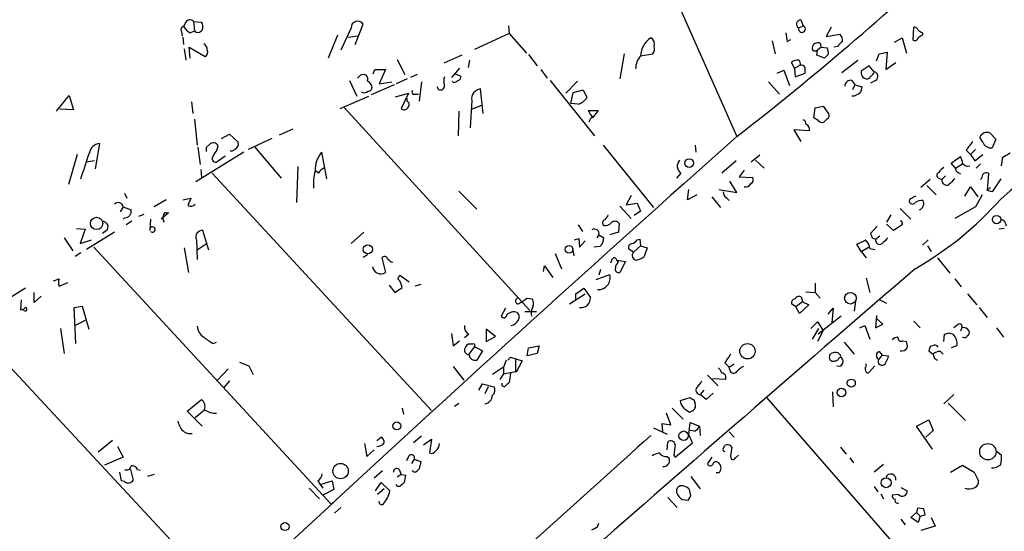
# Model space of a CAD drawing. Extents: x 1 to 740, y 4 to 890.
# Drawn here: x 161 to 277, y 528 to 588 of the extents above; entities that cross this region are included whole.
import ezdxf

# ---------------------------------------------------------------- set-up
doc = ezdxf.new("R2010")
doc.units = 0
doc.header["$MEASUREMENT"] = 0
doc.layers.add('MAIN', color=5, linetype='CONTINUOUS')

msp = doc.modelspace()

# ---------------------------------------------------------------- linework, layer by layer
at = {"layer": 'MAIN'}
for p, q in [((230.632, 607.1446), (245.1947, 574.2939)), ((180.2553, 587.7559), (180.0013, 587.2479)), ((181.1867, 587.8406), (181.2713, 586.7399)), ((181.1867, 587.8406), (182.118, 587.7559)), ((199.7287, 587.0786), (198.5433, 584.4539)), ((200.2367, 585.1313), (201.168, 587.5019)), ((218.2707, 587.3326), (218.3553, 586.4013)), ((252.476, 587.0786), (252.984, 587.3326)), ((252.73, 588.0099), (252.984, 587.3326)), ((256.286, 587.1633), (255.6933, 586.0626)), ((265.938, 585.6393), (266.0227, 587.1633)), ((179.7473, 586.6553), (179.832, 586.1473)), ((179.9167, 585.9779), (180.0013, 585.1313)), ((180.7633, 586.4859), (181.2713, 586.7399)), ((198.12, 586.2319), (197.0193, 583.5226)), ((199.39, 585.9779), (200.4907, 586.1473)), ((218.3553, 586.4013), (214.2913, 584.5386)), ((218.3553, 586.4013), (220.3873, 584.1153)), ((255.6933, 586.0626), (257.302, 586.3166)), ((263.7367, 585.3853), (264.668, 585.8933)), ((264.668, 585.8933), (265.176, 584.1153)), ((267.0387, 586.4859), (267.0387, 586.2319)), ((180.086, 584.6233), (180.2553, 583.2686)), ((180.7633, 583.5226), (180.6787, 584.7926)), ((180.6787, 584.7926), (182.5413, 583.6919)), ((249.3433, 585.5546), (249.682, 584.0306)), ((251.1213, 585.4699), (251.5447, 585.7239)), ((255.1007, 584.7926), (254.6773, 584.4539)), ((255.1007, 584.7926), (255.8627, 584.7079)), ((257.048, 584.8773), (256.6247, 584.7926)), ((212.7673, 583.8613), (210.6507, 582.9299)), ((220.6413, 583.9459), (221.6573, 582.5913)), ((231.902, 584.0306), (231.394, 581.0673)), ((233.8493, 583.7766), (235.2887, 584.0306)), ((254.5927, 583.8613), (254.6773, 584.4539)), ((255.524, 583.5226), (254.5927, 583.8613)), ((255.9473, 583.9459), (255.524, 583.5226)), ((261.62, 583.1839), (261.9587, 584.0306)), ((261.9587, 584.0306), (262.89, 584.1999)), ((262.89, 584.1999), (262.7207, 582.1679)), ((205.1473, 583.3533), (206.0787, 581.5753)), ((212.5133, 582.3373), (211.582, 581.2366)), ((213.6987, 583.2686), (213.5293, 582.4219)), ((251.968, 582.3373), (251.6293, 583.0146)), ((251.968, 582.3373), (252.6453, 582.6759)), ((251.968, 582.3373), (252.0527, 581.3213)), ((257.556, 581.8293), (259.4187, 583.2686)), ((260.7733, 582.5913), (259.842, 581.9986)), ((261.366, 581.9139), (260.7733, 582.5913)), ((262.7207, 582.1679), (263.906, 583.0146)), ((202.3533, 581.6599), (202.5227, 582.1679)), ((202.5227, 582.1679), (203.7927, 582.1679)), ((203.7927, 582.1679), (203.0307, 580.4746)), ((207.518, 581.5753), (206.756, 581.2366)), ((212.0053, 581.6599), (212.6827, 581.4059)), ((222.0807, 582.1679), (222.8427, 581.1519)), ((249.936, 581.7446), (250.698, 582.0833)), ((250.698, 582.0833), (251.3753, 580.3053)), ((252.0527, 581.3213), (253.238, 581.7446)), ((199.5593, 580.8979), (200.406, 579.0353)), ((204.8087, 580.3899), (202.0993, 579.2046)), ((203.0307, 580.4746), (204.5547, 580.7286)), ((206.3327, 581.0673), (205.0627, 580.4746)), ((208.026, 580.7286), (207.772, 578.4426)), ((210.058, 579.7973), (209.8887, 580.1359)), ((211.7513, 580.6439), (211.6667, 580.8133)), ((223.1813, 580.8979), (228.4307, 574.3786)), ((226.3987, 580.8133), (225.044, 579.3739)), ((248.92, 580.7286), (250.19, 579.2893)), ((258.7413, 580.8979), (259.08, 580.3899)), ((259.08, 580.3899), (258.826, 579.7973)), ((259.08, 580.3899), (259.9267, 580.1359)), ((261.5353, 580.8979), (260.9427, 580.5593)), ((165.0153, 577.2573), (166.5393, 579.1199)), ((166.5393, 579.1199), (167.0473, 577.4266)), ((198.4587, 577.5959), (201.8453, 579.0353)), ((204.978, 578.9506), (206.502, 579.3739)), ((206.502, 579.3739), (205.6553, 577.5959)), ((207.264, 579.2893), (207.6873, 579.2893)), ((215.3073, 577.0033), (214.9687, 579.8819)), ((225.6367, 578.1886), (225.8907, 579.4586)), ((225.8907, 579.4586), (227.076, 579.7973)), ((227.076, 579.7973), (227.4993, 578.8659)), ((258.9953, 579.0353), (258.7413, 579.0353)), ((180.9327, 578.3579), (181.102, 577.0033)), ((198.9667, 577.6806), (220.8107, 553.8046)), ((206.3327, 578.4426), (206.3327, 578.7813)), ((213.9527, 578.5273), (213.7833, 575.3099)), ((213.9527, 577.5113), (215.2227, 578.0193)), ((226.4833, 578.1039), (225.6367, 578.1886)), ((254.254, 576.4953), (254.4233, 577.6806)), ((254.4233, 577.6806), (255.3547, 577.8499)), ((255.3547, 577.8499), (256.032, 576.9186)), ((167.0473, 577.4266), (165.4387, 577.5113)), ((212.4287, 577.2573), (212.344, 574.3786)), ((227.6687, 577.3419), (228.854, 577.3419)), ((228.854, 577.3419), (228.1767, 576.4953)), ((254.762, 576.1566), (254.254, 576.4953)), ((181.2713, 576.3259), (181.61, 573.2779)), ((255.8627, 576.4106), (255.4393, 575.9873)), ((184.4887, 574.0399), (185.42, 574.5479)), ((185.42, 574.5479), (186.436, 573.6166)), ((192.8707, 575.1406), (191.262, 574.4633)), ((238.9293, 568.7059), (245.1947, 574.2939)), ((253.746, 574.9713), (251.8833, 575.0559)), ((251.8833, 575.0559), (252.73, 573.7013)), ((274.1507, 573.6166), (273.812, 574.2093)), ((274.9973, 574.7173), (275.6747, 573.9553)), ((170.0953, 573.4473), (169.5873, 570.4839)), ((181.6947, 573.0239), (181.9487, 570.9919)), ((182.7107, 573.0239), (183.0493, 573.3626)), ((190.4153, 574.0399), (187.6213, 572.7699)), ((188.3833, 573.0239), (191.516, 569.3833)), ((229.4467, 573.2779), (235.3733, 565.9119)), ((240.284, 573.2779), (240.3687, 572.4313)), ((275.6747, 573.9553), (275.2513, 572.9393)), ((167.4707, 572.1773), (166.4547, 568.6213)), ((187.1133, 572.4313), (181.4407, 568.9599)), ((183.5573, 572.1773), (183.388, 571.7539)), ((184.0653, 571.4153), (184.912, 572.0079)), ((196.2573, 572.4313), (196.85, 569.2986)), ((247.904, 572.0926), (246.888, 571.2459)), ((270.4253, 571.1613), (271.526, 571.9233)), ((272.2033, 572.6853), (272.7113, 572.1773)), ((273.304, 572.7699), (272.7113, 572.1773)), ((272.7113, 572.1773), (273.2193, 571.4153)), ((273.2193, 571.4153), (274.1507, 572.1773)), ((276.5213, 571.8386), (277.368, 572.3466)), ((169.5027, 571.4153), (168.5713, 571.2459)), ((193.4633, 570.7379), (193.294, 566.5046)), ((245.11, 571.4153), (243.4167, 569.9759)), ((247.396, 571.4999), (248.412, 570.5686)), ((270.9333, 570.5686), (270.4253, 571.1613)), ((270.9333, 570.5686), (271.78, 571.0766)), ((273.8967, 571.0766), (273.3887, 570.5686)), ((276.352, 570.8226), (276.5213, 571.8386)), ((182.0333, 570.3993), (182.118, 569.4679)), ((183.388, 569.9759), (209.2113, 542.0359)), ((195.9187, 569.9759), (195.4953, 570.2299)), ((238.5907, 569.9759), (238.0827, 569.3833)), ((246.0413, 570.3146), (245.4487, 569.5526)), ((245.4487, 569.5526), (247.0573, 569.4679)), ((269.748, 569.6373), (269.3247, 569.2139)), ((271.272, 570.0606), (271.526, 569.8913)), ((274.828, 569.9759), (274.6587, 567.9439)), ((245.1947, 567.6899), (244.348, 569.0446)), ((267.97, 569.2139), (266.8693, 568.2826)), ((267.5467, 568.5366), (268.6473, 567.4359)), ((268.986, 569.3833), (269.3247, 569.2139)), ((276.2673, 569.2986), (275.2513, 567.7746)), ((173.0587, 567.6053), (173.3127, 567.0126)), ((212.4287, 567.8593), (214.5453, 565.7426)), ((232.7487, 567.3513), (232.156, 566.2506)), ((239.3527, 566.8433), (239.522, 568.0286)), ((240.4533, 567.4359), (239.3527, 566.8433)), ((243.078, 568.0286), (245.1947, 567.6899)), ((272.034, 567.2666), (272.7113, 568.3673)), ((272.7113, 568.3673), (273.558, 567.1819)), ((274.066, 567.4359), (273.304, 565.9966)), ((275.082, 568.2826), (274.6587, 567.9439)), ((275.2513, 567.7746), (274.6587, 567.9439)), ((177.9693, 566.8433), (176.53, 565.9966)), ((179.9167, 566.8433), (180.848, 567.0126)), ((231.394, 566.0813), (232.7487, 564.6419)), ((232.156, 566.2506), (233.426, 566.4199)), ((233.426, 566.4199), (233.8493, 565.4886)), ((242.2313, 567.1819), (243.2473, 565.9119)), ((243.9247, 567.0973), (244.2633, 566.7586)), ((172.8893, 565.9966), (172.5507, 565.4039)), ((172.8893, 565.9966), (173.8207, 565.6579)), ((174.752, 564.8959), (175.3447, 565.1499)), ((178.2233, 565.3193), (177.3767, 564.5573)), ((177.9693, 565.3193), (178.2233, 565.3193)), ((233.8493, 565.4886), (233.0873, 564.9806)), ((263.3133, 565.0653), (262.8053, 564.2186)), ((264.414, 565.8273), (265.684, 564.5573)), ((273.304, 565.9966), (270.8487, 564.6419)), ((173.0587, 564.7266), (172.8893, 564.5573)), ((173.9053, 564.3033), (173.228, 563.8799)), ((176.1067, 564.5573), (176.022, 563.2026)), ((226.4833, 563.8799), (226.9913, 563.1179)), ((231.3093, 564.0493), (231.2247, 563.0333)), ((263.652, 563.2026), (262.8053, 563.9646)), ((264.668, 563.8799), (263.652, 563.2026)), ((264.668, 564.0493), (264.668, 563.8799)), ((167.386, 563.4566), (168.402, 563.3719)), ((168.402, 563.3719), (167.8093, 561.6786)), ((171.8733, 563.0333), (168.5713, 561.0013)), ((170.942, 563.2026), (170.434, 562.8639)), ((182.9647, 560.9166), (182.2873, 563.2026)), ((201.2527, 563.0333), (199.7287, 561.6786)), ((228.9387, 562.6946), (228.6847, 562.3559)), ((228.9387, 562.6946), (229.5313, 562.3559)), ((231.2247, 563.0333), (230.2087, 562.6946)), ((261.7047, 563.7106), (260.9427, 562.8639)), ((261.5353, 562.1866), (262.0433, 562.6099)), ((276.6907, 563.4566), (276.098, 563.3719)), ((165.9467, 562.3559), (166.9627, 560.8319)), ((167.8093, 561.6786), (169.164, 562.1019)), ((181.5253, 562.1019), (181.61, 559.8159)), ((182.7953, 561.6786), (181.61, 560.9166)), ((226.06, 562.1019), (226.568, 562.2713)), ((226.568, 562.2713), (226.6527, 561.2553)), ((226.6527, 561.2553), (227.33, 562.0173)), ((233.8493, 561.4246), (233.0027, 560.6626)), ((233.426, 562.1019), (233.7647, 562.1866)), ((233.7647, 562.1866), (233.8493, 561.4246)), ((233.8493, 561.4246), (234.6113, 561.1706)), ((259.842, 560.7473), (259.334, 561.5939)), ((261.112, 562.3559), (261.5353, 562.1866)), ((267.716, 562.1019), (267.0387, 561.5093)), ((267.6313, 561.4246), (268.0547, 560.7473)), ((167.894, 560.5779), (167.2167, 560.1546)), ((169.418, 561.2553), (197.358, 531.0293)), ((180.086, 561.1706), (180.594, 558.2919)), ((201.168, 560.0699), (201.676, 560.4086)), ((223.774, 560.4933), (224.536, 558.7153)), ((225.806, 561.0859), (225.9753, 560.2393)), ((229.0233, 561.3399), (228.346, 561.2553)), ((233.0027, 560.6626), (232.4947, 561.0013)), ((234.6113, 561.1706), (234.2727, 560.1546)), ((259.842, 560.7473), (260.6887, 561.2553)), ((259.842, 560.7473), (260.4347, 559.9853)), ((260.858, 561.0859), (261.4507, 561.0013)), ((203.3693, 559.9853), (203.7927, 558.2919)), ((230.4627, 559.8159), (230.2933, 559.3926)), ((231.0553, 559.7313), (232.0713, 559.5619)), ((231.2247, 559.4773), (231.0553, 559.7313)), ((232.0713, 559.5619), (231.394, 558.2919)), ((268.8167, 559.9853), (270.256, 558.2073)), ((205.232, 557.5299), (205.486, 557.9533)), ((205.486, 557.9533), (206.5867, 557.1913)), ((222.4193, 558.3766), (222.504, 559.0539)), ((222.504, 559.0539), (223.52, 557.6993)), ((228.6, 557.4453), (230.2087, 558.0379)), ((229.108, 558.6306), (228.9387, 557.9533)), ((164.6767, 557.2759), (165.354, 557.5299)), ((165.354, 556.6833), (166.37, 557.1066)), ((207.9413, 556.8526), (207.264, 556.6833)), ((254.4233, 557.0219), (254.4233, 555.9213)), ((260.4347, 557.6146), (260.858, 555.9213)), ((270.8487, 557.5299), (271.6107, 556.5986)), ((161.3747, 556.4293), (158.0727, 554.3973)), ((162.3907, 554.7359), (162.3907, 555.9213)), ((204.216, 556.7679), (204.8933, 555.9213)), ((204.8933, 555.9213), (205.74, 556.5139)), ((225.4673, 554.5666), (227.33, 555.7519)), ((226.2293, 555.7519), (227.1607, 556.4293)), ((226.2293, 554.9899), (226.2293, 555.7519)), ((227.1607, 556.4293), (227.9227, 555.3286)), ((253.3227, 556.0059), (254.4233, 555.9213)), ((254.4233, 555.9213), (255.016, 555.2439)), ((272.3727, 555.7519), (273.4733, 554.4819)), ((160.8667, 555.0746), (160.782, 553.8893)), ((163.2373, 555.4979), (162.3907, 554.7359)), ((220.472, 555.2439), (221.0647, 555.1593)), ((252.1373, 554.2279), (251.6293, 554.5666)), ((252.8993, 554.8206), (252.1373, 554.2279)), ((253.6613, 554.4819), (252.5607, 553.4659)), ((252.8147, 555.3286), (252.8993, 554.8206)), ((252.8993, 554.8206), (253.6613, 554.4819)), ((259.1647, 554.9053), (258.9953, 553.7199)), ((262.0433, 555.0746), (262.8053, 554.6513)), ((161.2053, 553.8046), (161.036, 553.8893)), ((167.132, 554.1433), (168.0633, 554.3126)), ((167.3013, 549.9099), (167.132, 554.1433)), ((168.0633, 554.3126), (168.8253, 551.6033)), ((217.932, 554.0586), (217.424, 553.1273)), ((221.5727, 553.6353), (220.218, 553.6353)), ((252.5607, 553.4659), (252.1373, 554.2279)), ((255.9473, 553.3813), (256.54, 554.0586)), ((256.54, 554.0586), (256.3707, 552.3653)), ((273.7273, 554.1433), (274.6587, 552.9579)), ((154.7707, 552.2806), (183.134, 521.8006)), ((168.402, 552.6193), (167.2167, 552.0266)), ((253.9153, 551.6879), (254.6773, 552.4499)), ((254.6773, 552.4499), (255.3547, 551.4339)), ((257.4713, 553.1273), (254.762, 551.0106)), ((261.62, 553.2119), (261.5353, 551.7726)), ((261.5353, 551.7726), (262.382, 552.1959)), ((262.382, 552.1959), (261.62, 552.8733)), ((266.0227, 552.5346), (266.7847, 551.7726)), ((165.5233, 551.6879), (165.9467, 548.7246)), ((211.582, 551.0953), (211.7513, 549.6559)), ((213.614, 551.0106), (213.106, 550.5873)), ((216.7467, 550.7566), (215.646, 551.6033)), ((215.646, 551.6033), (215.646, 550.1639)), ((254.0847, 550.4179), (254.8467, 551.6879)), ((255.3547, 551.4339), (254.6773, 550.1639)), ((259.6727, 551.7726), (260.2653, 552.0266)), ((260.2653, 552.0266), (260.858, 550.4179)), ((269.5787, 550.1639), (269.6633, 551.0106)), ((270.1713, 551.1799), (270.6793, 551.0106)), ((271.1027, 552.0266), (270.764, 551.7726)), ((271.6953, 551.7726), (271.526, 551.3493)), ((275.7593, 551.7726), (276.606, 550.6719)), ((183.4727, 549.9099), (183.896, 550.0793)), ((211.7513, 549.6559), (212.5133, 550.2486)), ((214.0373, 549.8253), (213.5293, 549.8253)), ((215.646, 550.1639), (216.7467, 550.7566)), ((257.81, 550.0793), (258.9953, 548.6399)), ((264.7527, 550.2486), (265.176, 550.1639)), ((214.2913, 549.5713), (213.614, 548.6399)), ((214.2913, 549.5713), (215.2227, 549.0633)), ((215.2227, 549.0633), (214.5453, 547.9626)), ((220.472, 548.4706), (220.6413, 549.4019)), ((221.6573, 548.7246), (220.472, 548.4706)), ((220.6413, 549.4019), (221.9113, 549.6559)), ((221.9113, 549.6559), (221.6573, 548.7246)), ((256.8787, 548.8093), (256.794, 548.8939)), ((261.9587, 548.9786), (262.2973, 548.5553)), ((267.8007, 549.0633), (268.3087, 548.6399)), ((268.224, 549.6559), (267.97, 549.5713)), ((269.1553, 548.9786), (269.494, 548.6399)), ((271.1027, 549.6559), (270.4253, 549.4019)), ((186.6053, 547.7086), (187.706, 547.2853)), ((218.0167, 547.9626), (217.678, 547.1159)), ((218.186, 547.9626), (218.5247, 548.3013)), ((218.5247, 548.3013), (219.8793, 547.8779)), ((219.1173, 548.1319), (219.1173, 546.6079)), ((219.8793, 547.8779), (219.202, 546.5233)), ((243.7553, 547.6239), (244.2633, 547.1159)), ((244.2633, 547.1159), (244.856, 547.5393)), ((257.2173, 548.2166), (257.3867, 548.3013)), ((262.2973, 548.5553), (261.874, 548.0473)), ((262.2973, 548.5553), (263.0593, 548.4706)), ((268.478, 548.1319), (268.8167, 547.9626)), ((185.2507, 546.9466), (183.9807, 545.5919)), ((187.706, 547.2853), (188.214, 546.2693)), ((211.7513, 547.2006), (213.0213, 545.5919)), ((217.678, 547.1159), (216.408, 546.2693)), ((217.678, 546.3539), (217.2547, 545.6766)), ((217.678, 547.1159), (217.678, 546.3539)), ((217.678, 546.3539), (219.1173, 546.6079)), ((218.5247, 546.4386), (218.3553, 545.3379)), ((219.202, 546.5233), (219.1173, 546.6079)), ((244.348, 546.7773), (244.2633, 547.1159)), ((260.35, 546.7773), (260.35, 547.1159)), ((261.4507, 547.2853), (260.7733, 546.5233)), ((185.42, 545.5073), (184.7427, 544.7453)), ((241.7233, 546.1846), (242.9933, 544.9146)), ((243.84, 545.6766), (242.316, 545.7613)), ((214.7993, 544.4066), (215.2227, 545.1686)), ((215.2227, 545.1686), (216.5773, 544.8299)), ((215.9, 544.8299), (215.4767, 543.9833)), ((241.3, 544.4066), (240.8767, 543.8986)), ((242.4007, 544.0679), (241.554, 543.3059)), ((256.4553, 544.2373), (256.54, 542.4593)), ((180.4247, 541.9513), (182.118, 543.3059)), ((211.9207, 542.5439), (212.4287, 542.8826)), ((238.506, 543.2213), (239.6913, 543.5599)), ((240.1147, 543.3059), (240.284, 542.7979)), ((241.554, 543.3059), (240.8767, 543.8986)), ((247.65, 542.7133), (247.9887, 543.0519)), ((248.666, 543.5599), (276.098, 512.0639)), ((270.764, 543.8986), (269.5787, 542.7979)), ((270.0867, 542.8826), (272.1187, 540.8506)), ((182.2027, 540.1733), (180.4247, 541.9513)), ((181.356, 541.1893), (182.4567, 542.1206)), ((205.74, 542.2899), (205.9093, 541.6126)), ((237.4053, 540.3426), (236.8973, 541.6973)), ((237.5747, 542.2899), (238.8447, 541.0199)), ((239.8607, 541.9513), (239.6067, 541.7819)), ((239.522, 539.1573), (239.6913, 540.5966)), ((239.6913, 540.5966), (240.792, 540.1733)), ((266.3613, 540.1733), (267.8007, 540.9353)), ((267.8007, 540.9353), (268.3087, 539.6653)), ((235.3733, 540.0039), (236.982, 539.2419)), ((236.474, 539.4959), (236.3893, 540.5119)), ((236.3893, 540.5119), (237.4053, 540.3426)), ((240.1993, 539.5806), (239.6913, 539.6653)), ((240.792, 540.1733), (240.8767, 539.0726)), ((244.2633, 539.4959), (244.856, 538.9033)), ((268.224, 537.4639), (266.3613, 540.1733)), ((268.3087, 539.6653), (267.462, 538.9033)), ((171.6193, 538.4799), (169.926, 537.1253)), ((202.7767, 538.4799), (203.2847, 538.9033)), ((208.026, 538.9879), (207.0947, 538.2259)), ((208.28, 537.9719), (209.2113, 538.6493)), ((209.2113, 538.6493), (208.9573, 537.0406)), ((236.982, 537.3793), (237.0667, 538.3106)), ((237.9133, 536.5326), (239.9453, 538.2259)), ((239.9453, 538.2259), (239.522, 539.1573)), ((172.212, 537.8026), (172.8893, 536.5326)), ((201.3373, 538.1413), (201.5913, 536.6173)), ((201.5913, 536.6173), (202.438, 537.3793)), ((243.586, 537.5486), (243.7553, 537.8873)), ((257.3867, 537.7179), (258.064, 536.8713)), ((275.844, 537.2099), (276.352, 536.7866)), ((172.8893, 536.5326), (170.688, 535.6013)), ((206.502, 536.6173), (206.248, 536.1093)), ((207.1793, 536.2786), (206.8407, 535.7706)), ((207.1793, 536.2786), (207.9413, 536.0246)), ((236.982, 536.6173), (237.236, 536.3633)), ((237.744, 536.7866), (237.9133, 536.5326)), ((242.2313, 536.5326), (241.7233, 535.7706)), ((244.4327, 536.7019), (244.5173, 536.2786)), ((245.0253, 536.4479), (245.364, 536.7866)), ((258.4873, 536.4479), (258.9107, 535.8553)), ((172.466, 534.7546), (172.6353, 533.7386)), ((173.736, 535.0933), (174.0747, 533.8233)), ((174.5827, 535.0933), (174.9213, 535.0086)), ((203.454, 534.9239), (202.438, 534.0773)), ((205.4013, 535.0933), (205.6553, 534.5006)), ((207.1793, 534.7546), (206.9253, 534.9239)), ((262.4667, 535.6859), (261.366, 534.7546)), ((270.3407, 534.7546), (271.78, 535.6013)), ((271.78, 535.6013), (273.1347, 534.7546)), ((273.1347, 534.7546), (273.6427, 533.7386)), ((173.0587, 533.6539), (172.6353, 533.7386)), ((176.53, 534.5006), (175.768, 534.2466)), ((195.834, 533.7386), (196.088, 533.3153)), ((196.088, 533.3153), (197.5273, 533.7386)), ((197.5273, 533.7386), (197.6967, 532.7226)), ((205.6553, 534.5006), (205.1473, 534.1619)), ((205.6553, 534.5006), (206.1633, 534.4159)), ((239.776, 534.2466), (240.8767, 532.8073)), ((243.078, 534.6699), (242.7393, 534.6699)), ((194.818, 532.8919), (196.0033, 531.6219)), ((196.088, 533.3153), (196.4267, 532.8919)), ((197.6967, 532.7226), (196.4267, 532.0453)), ((202.6073, 532.5533), (203.2847, 533.5693)), ((203.6233, 532.8073), (202.8613, 532.1299)), ((203.2847, 533.5693), (204.3007, 532.5533)), ((205.1473, 533.0613), (205.0627, 533.3153)), ((205.486, 533.0613), (205.1473, 533.0613)), ((239.776, 531.9606), (239.6067, 532.7226)), ((261.366, 533.0613), (261.7893, 532.4686)), ((264.4987, 532.9766), (265.2607, 532.5533)), ((237.0667, 531.7913), (238.1673, 530.6059)), ((238.76, 531.5373), (239.4373, 531.4526)), ((262.128, 532.2146), (262.4667, 531.6219)), ((264.2447, 532.1299), (263.4827, 532.0453)), ((197.612, 531.1986), (197.1887, 530.7753)), ((198.5433, 530.6059), (197.7813, 529.9286)), ((266.446, 530.5213), (266.3613, 530.0133)), ((267.208, 530.4366), (266.446, 530.5213)), ((264.4987, 529.2513), (265.0067, 528.5739)), ((265.684, 529.4206), (266.3613, 530.0133)), ((266.5307, 528.8279), (265.684, 529.4206)), ((266.3613, 530.0133), (266.7847, 529.5899)), ((266.7847, 529.5899), (266.5307, 528.8279)), ((266.7847, 529.5899), (267.3773, 529.7593)), ((268.0547, 529.4206), (268.5627, 528.4046)), ((228.7693, 528.3199), (228.9387, 528.7433)), ((268.5627, 528.4046), (266.8693, 527.8966))]:
    msp.add_line(p, q, dxfattribs=at)
for centre, radius in [((239.5643, 571.1613), 0.5141), ((275.7813, 564.5072), 0.496), ((169.7636, 564.0469), 0.7254), ((201.7104, 561.0004), 0.5354), ((225.4129, 561.0036), 0.4468), ((258.5586, 555.2461), 0.6841), ((246.4369, 548.9998), 0.9022), ((258.6641, 545.2526), 0.4752), ((257.5197, 544.1561), 0.5048), ((205.1226, 540.2095), 0.4637), ((238.9169, 539.0628), 0.5536), ((274.7532, 537.1685), 0.9629), ((198.4989, 534.8925), 0.9073), ((262.7658, 533.5282), 0.5874), ((191.9552, 528.3623), 0.4806)]:
    msp.add_circle(centre, radius, dxfattribs=at)
for centre, radius, start, end in [((89698.892, -136057.7684), 163079.3595, 123.070145113, 123.29932818), ((18.9188, 865.8193), 369.0364, 307.817864, 313.106598), ((1181.0187, -493.1388), 1393.6702, 128.5490772, 130.4802711), ((180.0718, 586.867), 0.3874, 100.48609, 213.119959), ((182.077, 588.5616), 2.4565, 212.329512, 237.670488), ((180.7573, 587.399), 0.616, 45.802483, 144.588841), ((181.3931, 587.2205), 0.9012, 333.941047, 36.449005), ((200.5093, 587.083), 0.7806, 32.454304, 180.322955), ((252.6893, 587.5207), 0.4909, 85.244113, 244.244084), ((252.857, 586.9516), 0.4016, 161.565051, 71.565051), ((266.0902, 586.7143), 0.454, 14.057665, 98.549485), ((181.7049, 587.1356), 0.587, 222.383335, 328.004964), ((236.4601, 583.7048), 2.6118, 123.076749, 178.424697), ((234.6368, 585.1313), 0.8596, 342.812981, 62.427405), ((505.0324, 628.3022), 257.4985, 189.345902, 189.575088), ((256.6552, 585.5668), 0.9902, 354.384402, 49.217958), ((266.1497, 585.9639), 0.3875, 236.88812, 349.502061), ((351.4673, 713.6667), 152.6537, 236.192759, 236.421922), ((351.4346, 459.0627), 152.6259, 123.57026, 123.799443), ((182.0122, 584.5174), 0.7857, 355.364144, 62.746832), ((234.5269, 584.6232), 0.9651, 322.120851, 15.264491), ((254.4232, 584.7079), 0.3785, 153.414641, 243.448488), ((254.7408, 584.6233), 0.7036, 74.290627, 158.83678), ((254.6349, 584.9195), 0.4828, 344.760495, 52.126057), ((254.3809, 584.1577), 1.5806, 352.299482, 20.370222), ((258.3604, 584.1574), 1.4969, 118.737847, 151.253601), ((182.2872, 584.1999), 0.568, 296.574073, 26.56054), ((235.5705, 582.2301), 2.3139, 138.060272, 179.442858), ((254.3386, 585.0475), 0.6834, 262.889541, 299.708487), ((252.3183, 582.256), 1.0248, 81.147996, 132.247363), ((252.1163, 582.8453), 0.5555, 342.243539, 49.643715), ((252.7513, 582.1047), 0.5809, 33.093742, 100.513027), ((83.938, 582.0833), 169.3003, 359.885375, 0.114591), ((115.9975, 665.9587), 119.7134, 314.893869, 315.123086), ((201.168, 580.8975), 0.683, 60.270726, 119.729274), ((201.0835, 581.025), 0.6292, 340.338213, 47.731211), ((212.2182, 580.8133), 1.5675, 161.089977, 198.910024), ((212.2337, 581.3384), 0.454, 284.057665, 8.549485), ((260.6038, 581.8292), 0.7804, 167.463229, 257.486322), ((260.5024, 581.5161), 0.4539, 261.421795, 345.948448), ((260.7098, 582.0303), 0.6664, 290.455419, 349.941222), ((261.2475, 581.372), 0.5547, 301.259632, 77.665012), ((201.3038, 579.9802), 0.9125, 15.276047, 65.926575), ((201.7419, 580.0888), 0.4613, 272.335786, 16.600508), ((210.2425, 580.2569), 0.4952, 248.127696, 5.609274), ((211.692, 581.6008), 0.9587, 273.546139, 312.848561), ((258.6283, 580.1713), 0.7353, 81.160239, 176.155342), ((258.4021, 580.2208), 1.527, 326.315136, 356.812677), ((201.2792, 580.1675), 0.7232, 239.669425, 311.743415), ((207.1369, 579.5009), 0.2468, 120.93987, 300.991622), ((215.1218, 578.7088), 1.183, 97.435584, 188.824588), ((226.1386, 579.6218), 1.5566, 282.794314, 330.946826), ((343.9839, 409.8547), 189.3281, 116.443679, 116.672862), ((206.0105, 577.8701), 0.4487, 217.666685, 335.022443), ((206.1431, 578.0358), 0.4487, 307.666685, 65.010871), ((229.8263, 578.23), 2.3332, 202.372789, 225.008682), ((228.8542, 575.6483), 1.1519, 126.026276, 162.884837), ((255.6932, 576.7493), 0.3787, 296.585347, 26.55152), ((252.8737, 575.8008), 0.4541, 351.450515, 75.942335), ((253.0861, 575.1033), 0.673, 348.688398, 69.416053), ((255.2276, 576.5798), 0.6292, 222.268789, 289.661787), ((274.6675, 573.8501), 0.9278, 69.177969, 157.223857), ((170.1951, 572.1513), 1.2999, 94.403438, 171.358731), ((55.7107, 572.7699), 127.0003, 359.885409, 0.114591), ((183.4972, 572.9171), 0.6317, 25.928187, 135.153917), ((182.5988, 573.2915), 1.4698, 310.704043, 356.16907), ((185.801, 573.4049), 0.6694, 288.437656, 18.437656), ((526.5761, 382.6995), 317.4904, 143.015514, 143.244705), ((275.1752, 574.0484), 1.1117, 202.854153, 273.925152), ((-593.6129, 824.8276), 803.2358, 341.4504598, 341.6796381), ((185.6316, 573.0666), 0.483, 254.766731, 322.097965), ((198.8952, 570.2856), 3.4004, 140.874674, 180.938583), ((270.2554, 571.0764), 1.527, 3.187323, 33.684864), ((183.7637, 571.6587), 0.3876, 165.780898, 321.095458), ((239.2009, 570.8151), 1.0377, 138.703955, 233.97831), ((272.4291, 571.5563), 0.7598, 211.321972, 285.073249), ((201.0022, 568.748), 5.7028, 164.938564, 185.535444), ((197.2312, 569.2562), 1.4969, 118.746399, 151.262153), ((269.0848, 569.7219), 0.3528, 106.262153, 253.733298), ((270.2981, 569.3412), 1.4964, 118.735138, 151.264862), ((271.3821, 570.5009), 0.4539, 171.421795, 255.960695), ((273.1932, 569.8662), 0.9594, 317.162672, 356.438195), ((274.6163, 569.3834), 0.6292, 70.338213, 137.731211), ((2292.3398, -1732.414), 3084.0959, 131.7442129, 132.9445004), ((246.1853, 569.0699), 0.7172, 258.417456, 329.502053), ((246.5492, 569.2139), 0.5681, 296.574073, 26.56054), ((269.9172, 569.1594), 0.5951, 174.744544, 295.27748), ((439.8224, 399.6226), 239.462, 134.881179, 135.110379), ((244.2633, 567.69), 0.6826, 172.88019, 240.261365), ((266.3188, 566.7165), 0.5517, 94.376403, 147.539959), ((172.2966, 565.912), 0.5986, 8.123335, 135), ((392.3836, 481.9023), 228.0155, 158.082856, 158.312006), ((180.8338, 566.7445), 0.6634, 240.714701, 321.917473), ((265.8251, 566.6739), 0.3399, 85.240558, 228.363661), ((265.8571, 566.7318), 0.4047, 230.42467, 325.846582), ((246.0825, 593.6724), 40.3285, 299.910193, 318.458241), ((267.0386, 565.235), 1.526, 86.818087, 123.696316), ((266.3967, 566.4063), 0.8075, 292.060969, 25.866937), ((173.0856, 565.4819), 0.7559, 267.960274, 13.464481), ((178.181, 564.656), 0.6389, 149.465342, 223.205138), ((177.927, 565.023), 0.2993, 81.875312, 188.143638), ((228.9394, 565.4033), 1.1507, 306.016391, 342.917772), ((170.4457, 563.6435), 0.6638, 318.382946, 83.686496), ((229.7189, 564.1158), 0.3713, 106.087395, 239.65805), ((229.6281, 564.7811), 0.9905, 264.391856, 319.204217), ((230.806, 563.6777), 0.6255, 36.439455, 133.173271), ((264.4986, 564.1339), 0.1894, 333.462013, 116.537987), ((276.0403, 563.6813), 0.9049, 1.855572, 75.472355), ((176.3333, 563.3371), 0.3153, 224.049013, 189.088841), ((182.1779, 562.4642), 0.7465, 81.572469, 209.037456), ((228.4018, 562.8288), 0.5534, 345.966268, 124.046169), ((388.0347, 604.9374), 133.8752, 198.317001, 198.54617), ((228.1489, 562.4121), 1.3835, 309.197915, 357.671983), ((232.8333, 561.2553), 0.4233, 90, 216.875312), ((232.4943, 562.7798), 1.1522, 287.110772, 323.960562), ((132.852, 815.8279), 283.9588, 296.450451, 296.679652), ((259.3905, 560.9871), 1.4709, 3.851648, 49.281668), ((262.001, 562.0597), 0.4827, 164.757374, 307.864574), ((431.9734, 392.6549), 239.4974, 134.881196, 135.110362), ((233.4048, 560.2816), 0.554, 136.543415, 263.41766), ((203.6898, 559.7976), 0.3715, 16.097941, 149.644737), ((204.9776, 560.5774), 1.1509, 216.018589, 252.906421), ((230.7449, 559.6749), 0.3155, 10.298349, 153.451194), ((231.5633, 558.8846), 0.6826, 119.738635, 187.12814), ((232.8548, 562.0381), 2.3575, 281.90906, 306.972457), ((4099.1293, -3890.7725), 5872.7634, 130.74270755, 131.72025828), ((203.2329, 559.0854), 0.9711, 186.86597, 305.202282), ((228.8614, 557.657), 1.4001, 266.22839, 15.786318), ((231.2459, 558.6518), 0.3892, 157.632677, 292.367323), ((166.3281, 557.1066), 1.0621, 156.512404, 203.487596), ((204.2189, 556.3884), 1.5263, 4.716567, 48.410419), ((219.434, 554.9188), 0.3311, 100.916247, 326.468314), ((93.1064, 745.4668), 228.9252, 303.575462, 303.804673), ((220.3399, 554.6239), 0.9011, 333.929748, 36.452783), ((226.8041, 555.2541), 1.1211, 262.238517, 3.810335), ((252.0715, 554.6983), 0.4614, 92.33528, 196.58506), ((252.4942, 554.9718), 0.4797, 48.067841, 156.989624), ((160.723, 554.8454), 0.9579, 273.531189, 312.867946), ((161.3505, 553.9437), 0.2011, 223.770838, 83.087058), ((217.7399, 553.3031), 0.3615, 209.096166, 358.969612), ((218.8633, 552.6335), 1.0101, 65.218521, 138.969884), ((218.9673, 553.0465), 0.5968, 324.96787, 57.641471), ((222.3894, 553.4738), 1.4514, 148.696378, 193.812197), ((218.2494, 553.3443), 1.366, 285.276456, 332.042982), ((271.399, 551.8996), 0.3224, 336.799076, 156.799076), ((183.2612, 552.069), 1.6561, 184.401624, 237.524828), ((214.0374, 551.8573), 0.9467, 169.69786, 243.432242), ((227.5948, 678.0877), 133.8594, 288.316974, 288.54617), ((269.585, 549.9251), 1.5414, 349.941849, 44.768694), ((271.8646, 551.0529), 0.7393, 23.63204, 103.237414), ((272.2032, 551.18), 0.3787, 296.585347, 26.55152), ((194.7966, 567.4431), 20.8721, 233.46786, 237.143413), ((214.2072, 548.8936), 1.1522, 126.039438, 162.889228), ((214.1643, 549.6983), 0.1796, 315, 135), ((264.2232, 549.6987), 0.9752, 93.715594, 139.403803), ((264.541, 550.5787), 0.3922, 166.254272, 302.672898), ((263.3146, 549.5713), 1.9535, 355.025178, 17.659526), ((271.991, 551.0552), 0.4375, 241.167979, 330.734264), ((213.5534, 549.102), 0.4661, 163.72701, 277.47116), ((256.4977, 548.3436), 0.4359, 119.058434, 209.058435), ((298.8675, 421.8019), 133.8752, 108.317001, 108.54617), ((257.0057, 548.64), 0.2116, 359.972923, 126.875312), ((262.1313, 548.4934), 0.515, 109.581978, 240.024662), ((264.6116, 549.7971), 0.7599, 254.928712, 328.665147), ((394.8777, 506.9948), 133.8593, 161.453816, 161.683013), ((268.478, 549.2325), 0.4937, 30.975698, 120.959776), ((269.0585, 547.9931), 0.9902, 84.39016, 139.217958), ((214.3595, 548.6861), 0.747, 183.546189, 284.402732), ((498.0938, 378.782), 305.2796, 146.192733, 146.421916), ((256.4976, 548.2024), 0.3874, 190.48609, 303.119959), ((256.777, 548.3267), 0.4539, 261.421795, 345.960695), ((257.175, 547.7933), 0.5445, 247.381754, 67.381754), ((257.2174, 548.4283), 0.2116, 323.124688, 90.027077), ((260.1383, 547.3276), 0.2994, 315, 45), ((262.2644, 547.8074), 0.4582, 148.42936, 324.190505), ((260.7537, 548.9567), 2.3563, 323.019707, 348.094435), ((395.4007, 590.7134), 133.8752, 198.317001, 198.54617), ((242.316, 546.0999), 1.1516, 17.103826, 53.975919), ((243.3646, 545.9111), 0.5301, 333.744313, 84.359318), ((244.8137, 546.9044), 0.4828, 195.265529, 322.109403), ((246.7601, 545.3815), 1.9886, 113.828505, 141.923362), ((260.6039, 546.7208), 0.2602, 167.454468, 310.620402), ((217.7627, 545.1263), 0.2822, 153.444026, 333.416791), ((302.8359, 460.5187), 119.7133, 134.885408, 135.114592), ((239.2269, 546.3107), 1.9886, 308.076638, 336.171495), ((215.8673, 544.4261), 0.8168, 311.451203, 29.628292), ((240.8948, 544.4369), 0.5385, 145.064632, 268.074191), ((181.5464, 542.5015), 0.9868, 337.293933, 54.602713), ((215.2889, 543.9049), 1.1228, 279.628426, 355.351202), ((239.9361, 543.3094), 1.4328, 183.525199, 225.359101), ((240.1573, 543.8567), 0.5525, 212.493463, 265.577431), ((183.9017, 544.3752), 2.6779, 237.343706, 269.878044), ((112.268, 372.6859), 211.6804, 53.018218, 53.2474), ((239.6491, 542.5862), 0.6693, 288.432242, 18.440363), ((181.5043, 541.2105), 2.2252, 191.525559, 230.402787), ((180.8056, 540.8084), 1.4968, 241.26551, 278.130644), ((239.4799, 540.8927), 1.4964, 298.735138, 331.264862), ((202.8188, 538.7766), 0.9749, 267.524998, 325.607402), ((202.9458, 538.3106), 0.6827, 352.873943, 60.239505), ((5916.284, -5779.9812), 8497.4723, 131.95764684, 132.18682907), ((237.4187, 537.963), 0.4947, 1.030888, 135.360346), ((209.2113, 537.5487), 0.5681, 243.43946, 333.425927), ((209.1689, 538.099), 0.9747, 304.381366, 2.487255), ((534.1814, 495.0503), 299.3611, 171.756673, 171.985834), ((243.7553, 537.4216), 0.2117, 143.124688, 270), ((244.0978, 537.3983), 0.597, 32.369607, 125.007745), ((498.5212, 494.8843), 257.5067, 170.424926, 170.654106), ((206.8407, 536.448), 0.3786, 333.421413, 153.441716), ((419.5603, 493.2705), 215.8947, 168.578089, 168.807241), ((236.8104, 533.9137), 3.2179, 103.655783, 119.948065), ((236.7985, 537.4497), 0.8524, 208.681808, 282.43184), ((236.5491, 536.1478), 0.7199, 264.011409, 17.41812), ((242.7575, 535.4985), 0.4796, 48.067841, 157.000619), ((244.6866, 536.6174), 0.3787, 243.44848, 333.414653), ((273.0074, 536.4904), 3.3577, 346.137165, 5.060949), ((173.3127, 535.5335), 0.5082, 240.014605, 358.094603), ((173.8842, 534.7335), 0.7857, 27.253168, 94.635856), ((205.1231, 534.803), 0.402, 46.219304, 186.914657), ((206.8403, 535.8558), 1.1522, 287.110772, 323.960562), ((242.0338, 535.8271), 0.3156, 190.312966, 333.418709), ((242.464, 535.2626), 0.8534, 316.011248, 43.988752), ((275.2491, 536.6908), 1.4306, 266.697981, 315.376661), ((173.493, 534.1806), 0.6827, 230.492097, 328.440334), ((195.241, 534.6701), 1.1043, 302.481141, 355.595723), ((417.7333, 491.6667), 215.8457, 168.576788, 168.805966), ((263.2946, 533.9268), 0.6202, 350.391853, 157.723381), ((273.032, 533.5793), 0.6311, 287.263584, 14.619728), ((201.351, 533.0757), 2.9956, 316.91136, 349.956897), ((332.7399, 406.3154), 179.6053, 134.885409, 135.114591), ((238.6838, 532.5448), 0.6223, 75.014609, 194.985391), ((238.4403, 531.5205), 1.675, 45.863544, 76.028469), ((264.6838, 532.5069), 0.5788, 220.648543, 4.598394), ((272.5475, 534.0422), 1.2597, 245.943763, 302.229092), ((203.327, 531.2621), 0.3147, 160.349851, 312.282263), ((239.4795, 532.8071), 1.4595, 196.855666, 240.463039), ((112.6182, 616.3739), 152.6261, 326.192728, 326.421931), ((263.9313, 531.9775), 0.4537, 171.405541, 255.969882), ((264.1459, 531.4385), 0.3393, 163.071082, 286.928918), ((97.9382, 487.7656), 174.5654, 13.919678, 14.148821), ((143.7907, 697.4556), 189.2835, 296.447048, 296.676258)]:
    msp.add_arc(centre, radius, start, end, dxfattribs=at)

doc.saveas('drawing.dxf')
